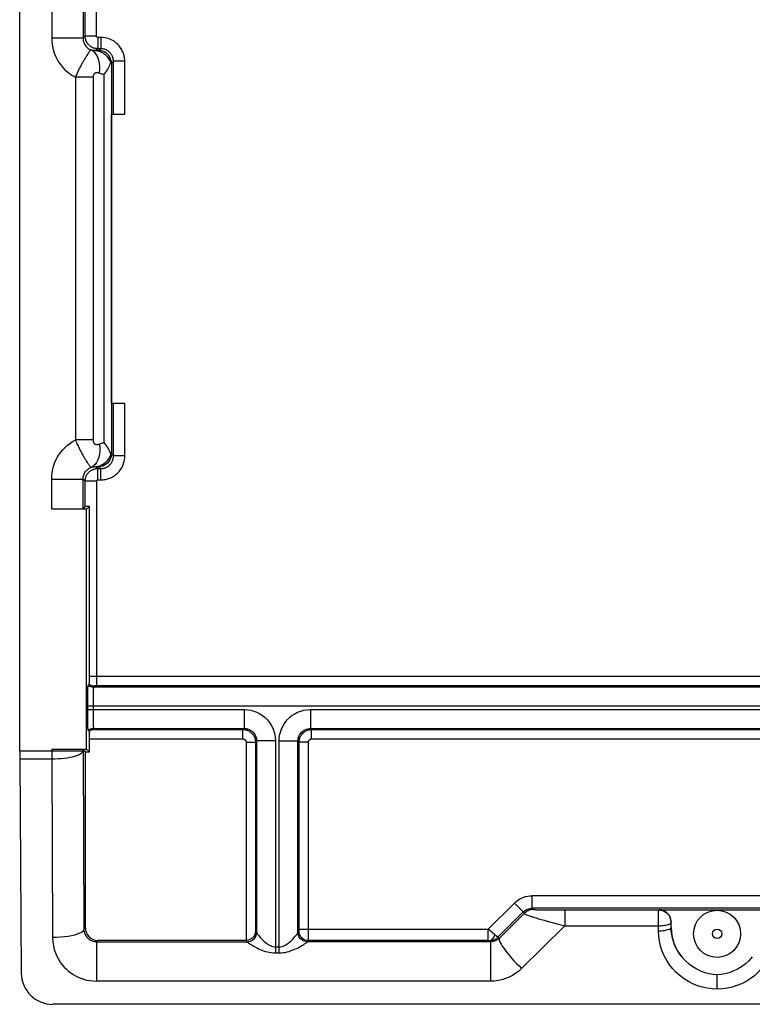
# Model space of a CAD drawing. Units: millimetres. Extents: x -11.3 to 10.9, y -26.2 to 26.5.
# Drawn here: x -11.3 to 0.3, y -26.2 to -10.6 of the extents above; entities that cross this region are included whole.
import ezdxf

# ---------------------------------------------------------------- set-up
doc = ezdxf.new("R2010")
doc.units = ezdxf.units.MM
doc.header["$LTSCALE"] = 19.36
doc.layers.add('ASSI', color=7, linetype='CONTINUOUS')

msp = doc.modelspace()

# ---------------------------------------------------------------- linework, layer by layer
at = {"layer": 'ASSI', "color": 7, "linetype": 'CONTINUOUS'}
for p, q in [((-11.323, -22.204), (-11.323, -0.551)), ((-9.861, -12.07), (-9.651, -12.07)), ((-9.861, -16.67), (-9.861, -12.07)), ((-9.861, -16.67), (-9.651, -16.67)), ((-10.281, -18.318), (-10.314, -18.351)), ((-10.258, -18.36), (-10.213, -18.315)), ((-10.213, -21.057), (-10.213, -18.315)), ((-10.258, -18.36), (-10.814, -18.36)), ((-10.258, -22.18), (-10.258, -18.36)), ((-10.216, -21.147), (-10.234, -21.165)), ((-10.214, -21.088), (-10.213, -21.057)), ((-10.239, -21.351), (-10.238, -21.289)), ((-10.238, -21.289), (-10.237, -21.254)), ((-10.239, -21.419), (-10.239, -21.351)), ((-10.239, -21.549), (-10.239, -21.419)), ((-10.239, -21.644), (-10.239, -21.549)), ((-10.238, -21.711), (-10.239, -21.644)), ((-10.238, -21.769), (-10.238, -21.711)), ((-10.237, -21.802), (-10.238, -21.769)), ((-10.236, -21.83), (-10.237, -21.802)), ((-10.234, -21.875), (-10.214, -21.895)), ((-10.213, -22.225), (-10.213, -22.017)), ((-10.814, -22.18), (-10.258, -22.18)), ((-10.278, -22.225), (-10.314, -22.189)), ((-10.278, -22.225), (-10.213, -22.225)), ((-10.278, -25.025), (-10.278, -22.225)), ((-10.258, -22.18), (-10.213, -22.225)), ((-11.323, -22.334), (-11.299, -25.746)), ((-1.153, -24.736), (0.707, -24.736)), ((-7.72, -25.225), (-10.078, -25.225)), ((10.349, -26.242), (-10.795, -26.242))]:
    msp.add_line(p, q, dxfattribs=at)
at = {"layer": 'ASSI', "color": 250, "linetype": 'CONTINUOUS'}
for p, q in [((-10.101, -10.828), (-10.101, -1.267)), ((-10.814, -6.73), (-10.814, -10.862)), ((-10.314, -6.739), (-10.314, -10.862)), ((-10.281, -10.828), (-10.281, -6.772)), ((-10.314, -10.862), (-10.814, -10.862)), ((-10.281, -10.828), (-10.314, -10.862)), ((-10.101, -10.828), (-10.281, -10.828)), ((-10.081, -10.848), (-10.081, -11.028)), ((-10.031, -10.848), (-10.081, -10.848)), ((-10.031, -10.848), (-10.031, -11.028)), ((-10.081, -11.028), (-10.111, -11.058)), ((-10.06, -11.057), (-10.111, -11.058)), ((-10.031, -11.028), (-10.081, -11.028)), ((-10.06, -11.057), (-10.031, -11.028)), ((-10.277, -11.171), (-10.29, -11.192)), ((-9.863, -11.26), (-9.831, -11.228)), ((-9.863, -11.26), (-9.863, -17.48)), ((-9.651, -11.228), (-9.831, -11.228)), ((-9.831, -12.07), (-9.831, -11.228)), ((-9.651, -12.07), (-9.651, -11.228)), ((-9.983, -11.441), (-9.983, -17.299)), ((-10.156, -11.483), (-10.437, -11.483)), ((-10.437, -11.483), (-10.437, -17.257)), ((-10.156, -11.483), (-10.156, -17.257)), ((-9.831, -17.512), (-9.831, -16.67)), ((-9.651, -17.512), (-9.651, -16.67)), ((-10.156, -17.257), (-10.437, -17.257)), ((-9.863, -17.48), (-9.831, -17.512)), ((-9.651, -17.512), (-9.831, -17.512)), ((-10.111, -17.683), (-10.081, -17.712)), ((-10.111, -17.683), (-10.06, -17.683)), ((-10.081, -17.712), (-10.031, -17.712)), ((-10.081, -17.892), (-10.081, -17.712)), ((-10.06, -17.683), (-10.031, -17.712)), ((-10.031, -17.892), (-10.031, -17.712)), ((-10.814, -17.879), (-10.314, -17.879)), ((-10.814, -18.36), (-10.814, -17.879)), ((-10.314, -17.879), (-10.281, -17.912)), ((-10.314, -18.351), (-10.314, -17.879)), ((-10.101, -17.912), (-10.281, -17.912)), ((-10.281, -18.318), (-10.281, -17.912)), ((-10.101, -17.912), (-10.101, -21.173)), ((-10.081, -17.892), (-10.031, -17.892)), ((9.767, -21.023), (-10.213, -21.023)), ((-10.154, -21.289), (-10.155, -21.311)), ((-10.155, -21.311), (-10.155, -21.344)), ((-10.153, -21.249), (-10.154, -21.268)), ((-10.154, -21.268), (-10.154, -21.289)), ((-10.131, -21.173), (-10.149, -21.191)), ((9.703, -21.191), (-10.149, -21.191)), ((-10.122, -21.173), (-10.124, -21.173)), ((-10.115, -21.173), (-10.121, -21.173)), ((-10.108, -21.173), (-10.115, -21.173)), ((9.655, -21.173), (-10.108, -21.173)), ((-10.155, -21.344), (-10.156, -21.384)), ((-10.156, -21.384), (-10.156, -21.435)), ((-10.156, -21.435), (-10.156, -21.491)), ((-10.239, -21.491), (9.793, -21.491)), ((-10.239, -21.549), (-7.752, -21.549)), ((-10.156, -21.491), (-10.156, -21.6)), ((-10.156, -21.6), (-10.156, -21.649)), ((-7.752, -21.549), (-7.752, -21.849)), ((-6.694, -21.549), (6.248, -21.549)), ((-6.694, -21.549), (-6.694, -21.849)), ((-10.156, -21.649), (-10.155, -21.69)), ((-10.155, -21.69), (-10.155, -21.722)), ((-10.155, -21.722), (-10.154, -21.755)), ((-10.154, -21.755), (-10.154, -21.775)), ((-10.154, -21.775), (-10.153, -21.795)), ((-10.149, -21.849), (-7.752, -21.849)), ((-10.149, -21.849), (-10.13, -21.867)), ((-10.13, -21.867), (-7.77, -21.867)), ((-7.77, -21.867), (-7.752, -21.849)), ((-7.77, -22.017), (-7.77, -21.867)), ((-6.694, -21.849), (6.248, -21.849)), ((-6.676, -21.867), (-6.694, -21.849)), ((-6.676, -21.867), (6.23, -21.867)), ((-6.676, -22.017), (-6.676, -21.867)), ((-10.213, -22.017), (-7.77, -22.017)), ((-7.72, -22.067), (-7.57, -22.067)), ((-7.72, -22.067), (-7.72, -25.225)), ((-7.57, -22.067), (-7.552, -22.049)), ((-7.57, -22.067), (-7.57, -25.077)), ((-7.252, -22.049), (-7.552, -22.049)), ((-7.552, -22.049), (-7.552, -25.097)), ((-7.252, -22.049), (-7.252, -25.424)), ((-7.194, -22.049), (-6.894, -22.049)), ((-7.194, -25.424), (-7.194, -22.049)), ((-6.876, -22.067), (-6.894, -22.049)), ((-6.894, -25.097), (-6.894, -22.049)), ((-6.726, -22.067), (-6.876, -22.067)), ((-6.876, -25.056), (-6.876, -22.067)), ((-6.726, -25.196), (-6.726, -22.067)), ((-6.676, -22.017), (6.23, -22.017)), ((-11.323, -22.204), (-10.314, -22.204)), ((-10.814, -22.18), (-10.814, -22.334)), ((-10.314, -22.204), (-10.314, -22.189)), ((-10.314, -22.204), (-10.301, -25.048)), ((-11.323, -22.334), (-10.814, -22.334)), ((-10.814, -22.334), (-10.801, -25.178)), ((2.721, -24.514), (-3.167, -24.514)), ((-3.167, -24.713), (-3.167, -24.514)), ((-3.867, -25.048), (-3.449, -24.631)), ((-3.449, -24.631), (-3.288, -24.792)), ((2.721, -24.713), (-3.167, -24.713)), ((-3.167, -24.713), (-3.147, -24.733)), ((-3.025, -24.737), (-2.932, -24.738)), ((-2.932, -24.738), (-2.783, -24.739)), ((-2.783, -24.739), (-1.156, -24.739)), ((-2.649, -24.739), (-2.649, -24.991)), ((-1.156, -24.991), (-1.156, -24.739)), ((-3.706, -25.17), (-3.308, -24.772)), ((-3.288, -24.792), (-3.688, -25.187)), ((-10.278, -25.025), (-10.301, -25.048)), ((-7.57, -25.077), (-7.553, -25.095)), ((-6.893, -25.095), (-6.876, -25.078)), ((-6.876, -25.048), (-3.867, -25.048)), ((-6.876, -25.063), (-6.876, -25.056)), ((-6.876, -25.073), (-6.876, -25.071)), ((-3.765, -25.131), (-3.867, -25.048)), ((-3.867, -25.228), (-3.867, -25.048)), ((-2.649, -24.991), (-3.334, -25.67)), ((-2.649, -24.991), (-1.156, -24.991)), ((-1.155, -25.072), (-1.156, -24.991)), ((-0.956, -24.935), (-0.956, -24.939)), ((-0.955, -25.02), (-0.956, -24.939)), ((-10.078, -25.225), (-10.098, -25.245)), ((-7.723, -25.225), (-7.703, -25.245)), ((-7.554, -25.123), (-7.553, -25.095)), ((-6.892, -25.123), (-6.893, -25.095)), ((-6.885, -25.148), (-6.891, -25.121)), ((-6.743, -25.245), (-6.726, -25.228)), ((-6.726, -25.218), (-6.726, -25.196)), ((-3.867, -25.228), (-6.726, -25.228)), ((-3.867, -25.228), (-3.847, -25.228)), ((-3.83, -25.245), (-3.847, -25.228)), ((-3.755, -25.14), (-3.765, -25.131)), ((-3.706, -25.17), (-3.688, -25.187)), ((-10.098, -25.245), (-7.703, -25.245)), ((-10.098, -25.245), (-10.098, -25.874)), ((-7.252, -25.328), (-7.194, -25.328)), ((-3.828, -25.245), (-6.743, -25.245)), ((-3.83, -25.245), (-3.83, -25.874)), ((-7.252, -25.424), (-7.194, -25.424)), ((-0.223, -26), (-0.223, -25.771)), ((-3.83, -25.874), (-10.098, -25.874))]:
    msp.add_line(p, q, dxfattribs=at)
for points in [[(-10.814, -10.862), (-10.812, -10.913), (-10.807, -10.963), (-10.798, -11.012), (-10.785, -11.062), (-10.769, -11.11), (-10.749, -11.157), (-10.726, -11.202), (-10.7, -11.246), (-10.67, -11.287), (-10.638, -11.326), (-10.602, -11.364), (-10.564, -11.398), (-10.524, -11.429), (-10.482, -11.457), (-10.437, -11.483)], [(-10.314, -10.862), (-10.313, -10.881), (-10.311, -10.9), (-10.306, -10.92), (-10.299, -10.938), (-10.291, -10.956), (-10.28, -10.973), (-10.269, -10.989), (-10.255, -11.004), (-10.24, -11.017), (-10.224, -11.029), (-10.207, -11.039), (-10.189, -11.047)], [(-10.081, -11.028), (-10.094, -11.027), (-10.107, -11.026), (-10.12, -11.024), (-10.133, -11.021), (-10.146, -11.017), (-10.159, -11.012), (-10.172, -11.006), (-10.184, -10.999), (-10.196, -10.991), (-10.208, -10.982), (-10.219, -10.972), (-10.229, -10.962), (-10.239, -10.951), (-10.247, -10.938), (-10.255, -10.925), (-10.262, -10.912), (-10.268, -10.897), (-10.273, -10.881), (-10.277, -10.864), (-10.28, -10.846), (-10.281, -10.828)], [(-10.081, -10.848), (-10.082, -10.848), (-10.083, -10.848), (-10.085, -10.847), (-10.086, -10.847), (-10.087, -10.847), (-10.089, -10.846), (-10.09, -10.846), (-10.091, -10.845), (-10.092, -10.844), (-10.093, -10.843), (-10.095, -10.842), (-10.096, -10.841), (-10.097, -10.84), (-10.097, -10.839), (-10.098, -10.838), (-10.099, -10.836), (-10.1, -10.835), (-10.1, -10.833), (-10.1, -10.831), (-10.101, -10.83), (-10.101, -10.828)], [(-9.651, -11.228), (-9.651, -11.215), (-9.652, -11.202), (-9.653, -11.189), (-9.654, -11.175), (-9.656, -11.162), (-9.659, -11.148), (-9.662, -11.134), (-9.666, -11.12), (-9.671, -11.105), (-9.676, -11.09), (-9.683, -11.075), (-9.69, -11.06), (-9.698, -11.044), (-9.707, -11.029), (-9.717, -11.013), (-9.728, -10.998), (-9.741, -10.982), (-9.754, -10.967), (-9.769, -10.952), (-9.785, -10.937), (-9.803, -10.923), (-9.822, -10.91), (-9.843, -10.897), (-9.865, -10.886), (-9.889, -10.875), (-9.914, -10.866), (-9.941, -10.858), (-9.969, -10.853), (-9.999, -10.85), (-10.031, -10.848)], [(-10.189, -11.047), (-10.191, -11.048), (-10.193, -11.049), (-10.196, -11.052), (-10.199, -11.055), (-10.203, -11.059), (-10.207, -11.064), (-10.211, -11.07), (-10.216, -11.076), (-10.22, -11.083), (-10.225, -11.09), (-10.23, -11.098), (-10.236, -11.106), (-10.241, -11.114), (-10.247, -11.123), (-10.259, -11.141)], [(-10.111, -11.058), (-10.123, -11.058), (-10.135, -11.057), (-10.148, -11.056), (-10.161, -11.054), (-10.175, -11.051), (-10.189, -11.047)], [(-10.057, -11.419), (-10.049, -11.363), (-10.047, -11.309), (-10.052, -11.257), (-10.062, -11.209), (-10.077, -11.165), (-10.098, -11.126), (-10.124, -11.093), (-10.155, -11.066), (-10.189, -11.047)], [(-10.111, -11.058), (-10.079, -11.061), (-10.049, -11.069), (-10.019, -11.081), (-9.99, -11.099), (-9.963, -11.121), (-9.937, -11.147), (-9.914, -11.176), (-9.893, -11.21), (-9.874, -11.246)], [(-9.831, -11.228), (-9.831, -11.221), (-9.831, -11.214), (-9.832, -11.207), (-9.833, -11.2), (-9.834, -11.193), (-9.835, -11.186), (-9.837, -11.178), (-9.839, -11.171), (-9.841, -11.163), (-9.844, -11.155), (-9.848, -11.147), (-9.851, -11.139), (-9.856, -11.131), (-9.86, -11.123), (-9.866, -11.115), (-9.871, -11.107), (-9.878, -11.099), (-9.885, -11.091), (-9.893, -11.083), (-9.902, -11.075), (-9.911, -11.068), (-9.921, -11.06), (-9.932, -11.054), (-9.944, -11.048), (-9.956, -11.042), (-9.969, -11.037), (-9.984, -11.033), (-9.999, -11.03), (-10.014, -11.028), (-10.031, -11.028)], [(-10.29, -11.192), (-10.297, -11.203), (-10.303, -11.215), (-10.31, -11.226), (-10.317, -11.238), (-10.324, -11.25), (-10.331, -11.263), (-10.338, -11.275), (-10.345, -11.288), (-10.352, -11.301), (-10.359, -11.314), (-10.366, -11.328), (-10.373, -11.341), (-10.38, -11.355), (-10.387, -11.37), (-10.394, -11.384), (-10.401, -11.399), (-10.408, -11.415), (-10.415, -11.431), (-10.422, -11.448), (-10.429, -11.465), (-10.436, -11.483)], [(-10.259, -11.141), (-10.265, -11.151), (-10.277, -11.171)], [(-10.057, -11.419), (-10.062, -11.417), (-10.067, -11.415), (-10.072, -11.414), (-10.076, -11.413), (-10.081, -11.412), (-10.085, -11.411), (-10.089, -11.411), (-10.093, -11.411), (-10.097, -11.411), (-10.101, -11.411), (-10.104, -11.411), (-10.107, -11.412), (-10.111, -11.412), (-10.114, -11.413), (-10.117, -11.414), (-10.119, -11.415), (-10.122, -11.416), (-10.125, -11.418), (-10.127, -11.419), (-10.129, -11.421), (-10.132, -11.422), (-10.134, -11.424), (-10.136, -11.426), (-10.138, -11.428), (-10.14, -11.43), (-10.142, -11.432), (-10.143, -11.434), (-10.145, -11.437), (-10.146, -11.439), (-10.148, -11.442), (-10.149, -11.445), (-10.15, -11.448), (-10.151, -11.45), (-10.152, -11.453), (-10.153, -11.457), (-10.154, -11.46), (-10.155, -11.463), (-10.155, -11.467), (-10.156, -11.471), (-10.156, -11.474), (-10.156, -11.479), (-10.156, -11.483)], [(-9.983, -11.441), (-9.995, -11.438), (-10.007, -11.435), (-10.019, -11.431), (-10.032, -11.427), (-10.044, -11.423), (-10.057, -11.419)], [(-10.814, -17.879), (-10.812, -17.826), (-10.806, -17.774), (-10.797, -17.724), (-10.784, -17.674), (-10.767, -17.626), (-10.747, -17.58), (-10.724, -17.535), (-10.698, -17.492), (-10.668, -17.451), (-10.636, -17.412), (-10.601, -17.375), (-10.563, -17.341), (-10.523, -17.311), (-10.481, -17.283), (-10.437, -17.257)], [(-10.437, -17.257), (-10.428, -17.278), (-10.42, -17.298), (-10.412, -17.317), (-10.404, -17.335), (-10.395, -17.353), (-10.387, -17.37), (-10.379, -17.386), (-10.372, -17.401), (-10.364, -17.416), (-10.356, -17.431), (-10.349, -17.445), (-10.341, -17.459), (-10.334, -17.472), (-10.327, -17.485), (-10.32, -17.498), (-10.313, -17.51), (-10.306, -17.522), (-10.299, -17.533), (-10.292, -17.545), (-10.285, -17.556), (-10.278, -17.567), (-10.265, -17.588)], [(-10.057, -17.322), (-10.049, -17.377), (-10.047, -17.431), (-10.052, -17.483), (-10.062, -17.531), (-10.077, -17.575), (-10.098, -17.615), (-10.124, -17.648), (-10.155, -17.674), (-10.189, -17.693)], [(-10.156, -17.257), (-10.156, -17.262), (-10.156, -17.267), (-10.155, -17.271), (-10.155, -17.276), (-10.154, -17.28), (-10.153, -17.283), (-10.152, -17.287), (-10.151, -17.29), (-10.15, -17.293), (-10.149, -17.296), (-10.147, -17.299), (-10.146, -17.302), (-10.144, -17.305), (-10.142, -17.307), (-10.141, -17.309), (-10.139, -17.312), (-10.137, -17.314), (-10.135, -17.316), (-10.132, -17.317), (-10.13, -17.319), (-10.128, -17.321), (-10.125, -17.322), (-10.122, -17.324), (-10.12, -17.325), (-10.117, -17.326), (-10.114, -17.327), (-10.11, -17.328), (-10.107, -17.328), (-10.103, -17.329), (-10.099, -17.329), (-10.095, -17.329), (-10.091, -17.329), (-10.087, -17.329), (-10.082, -17.328), (-10.078, -17.327), (-10.073, -17.326), (-10.068, -17.325), (-10.062, -17.323), (-10.057, -17.322)], [(-10.057, -17.322), (-10.044, -17.317), (-10.032, -17.313), (-10.019, -17.309), (-10.007, -17.305), (-9.995, -17.302), (-9.983, -17.299)], [(-9.874, -17.494), (-9.893, -17.53), (-9.914, -17.564), (-9.937, -17.594), (-9.963, -17.62), (-9.99, -17.641), (-10.019, -17.659), (-10.049, -17.672), (-10.079, -17.679), (-10.111, -17.683)], [(-10.031, -17.712), (-10.024, -17.712), (-10.017, -17.712), (-10.01, -17.711), (-10.003, -17.71), (-9.996, -17.709), (-9.989, -17.708), (-9.981, -17.706), (-9.974, -17.704), (-9.966, -17.702), (-9.958, -17.699), (-9.95, -17.696), (-9.942, -17.692), (-9.934, -17.688), (-9.926, -17.683), (-9.918, -17.677), (-9.91, -17.672), (-9.901, -17.665), (-9.893, -17.658), (-9.886, -17.65), (-9.878, -17.641), (-9.87, -17.632), (-9.863, -17.622), (-9.857, -17.611), (-9.851, -17.6), (-9.845, -17.587), (-9.84, -17.574), (-9.836, -17.56), (-9.833, -17.545), (-9.831, -17.529), (-9.831, -17.512)], [(-10.031, -17.892), (-10.018, -17.892), (-10.005, -17.891), (-9.992, -17.89), (-9.978, -17.889), (-9.965, -17.887), (-9.951, -17.884), (-9.937, -17.881), (-9.923, -17.877), (-9.908, -17.872), (-9.893, -17.867), (-9.878, -17.86), (-9.863, -17.853), (-9.847, -17.845), (-9.832, -17.836), (-9.816, -17.826), (-9.801, -17.815), (-9.785, -17.802), (-9.77, -17.789), (-9.755, -17.774), (-9.74, -17.758), (-9.726, -17.74), (-9.713, -17.721), (-9.7, -17.7), (-9.689, -17.678), (-9.678, -17.654), (-9.669, -17.629), (-9.661, -17.602), (-9.656, -17.574), (-9.652, -17.544), (-9.651, -17.512)], [(-10.314, -17.879), (-10.314, -17.862), (-10.312, -17.846), (-10.309, -17.831), (-10.304, -17.815), (-10.299, -17.801), (-10.292, -17.786), (-10.284, -17.773), (-10.275, -17.76), (-10.265, -17.747), (-10.255, -17.736), (-10.243, -17.725), (-10.23, -17.715), (-10.217, -17.707), (-10.203, -17.699), (-10.189, -17.693)], [(-10.281, -17.912), (-10.28, -17.9), (-10.279, -17.887), (-10.277, -17.874), (-10.274, -17.861), (-10.27, -17.847), (-10.265, -17.834), (-10.259, -17.822), (-10.252, -17.809), (-10.245, -17.798), (-10.237, -17.787), (-10.228, -17.778), (-10.22, -17.769), (-10.211, -17.761), (-10.203, -17.754), (-10.194, -17.748), (-10.186, -17.742), (-10.178, -17.737), (-10.169, -17.733), (-10.161, -17.729), (-10.152, -17.726), (-10.143, -17.722), (-10.134, -17.72), (-10.124, -17.717), (-10.114, -17.715), (-10.104, -17.714), (-10.092, -17.713), (-10.081, -17.712)], [(-10.265, -17.588), (-10.259, -17.598), (-10.247, -17.618)], [(-10.247, -17.618), (-10.241, -17.627), (-10.235, -17.636), (-10.229, -17.644), (-10.224, -17.652), (-10.218, -17.66), (-10.213, -17.667), (-10.209, -17.673), (-10.204, -17.679), (-10.2, -17.684), (-10.197, -17.688), (-10.194, -17.691), (-10.191, -17.692), (-10.189, -17.693)], [(-10.189, -17.693), (-10.175, -17.689), (-10.162, -17.686), (-10.148, -17.684), (-10.135, -17.683), (-10.123, -17.682), (-10.111, -17.683)], [(-10.101, -17.912), (-10.101, -17.911), (-10.101, -17.91), (-10.1, -17.908), (-10.1, -17.907), (-10.1, -17.906), (-10.099, -17.905), (-10.099, -17.903), (-10.098, -17.902), (-10.097, -17.901), (-10.096, -17.9), (-10.096, -17.899), (-10.095, -17.898), (-10.094, -17.897), (-10.093, -17.897), (-10.092, -17.896), (-10.091, -17.895), (-10.09, -17.895), (-10.09, -17.894), (-10.089, -17.894), (-10.088, -17.894), (-10.087, -17.893), (-10.086, -17.893), (-10.085, -17.893), (-10.084, -17.893), (-10.083, -17.892), (-10.082, -17.892), (-10.081, -17.892)], [(-10.216, -21.147), (-10.203, -21.155), (-10.189, -21.161), (-10.175, -21.166), (-10.161, -21.17), (-10.146, -21.172), (-10.131, -21.173)], [(-10.234, -21.165), (-10.221, -21.173), (-10.207, -21.179), (-10.193, -21.184), (-10.179, -21.188), (-10.164, -21.19), (-10.149, -21.191)], [(-10.149, -21.191), (-10.149, -21.191), (-10.149, -21.192), (-10.149, -21.193), (-10.15, -21.195), (-10.15, -21.196), (-10.15, -21.199), (-10.151, -21.201), (-10.151, -21.204), (-10.151, -21.208), (-10.151, -21.212), (-10.152, -21.216), (-10.152, -21.221), (-10.152, -21.227), (-10.153, -21.234), (-10.153, -21.249)], [(-10.125, -21.173), (-10.126, -21.173), (-10.128, -21.173), (-10.129, -21.173), (-10.129, -21.173), (-10.13, -21.173), (-10.13, -21.173), (-10.131, -21.173)], [(-7.752, -21.549), (-7.698, -21.552), (-7.646, -21.56), (-7.596, -21.574), (-7.548, -21.593), (-7.501, -21.617), (-7.457, -21.645), (-7.418, -21.677), (-7.381, -21.713), (-7.349, -21.753), (-7.321, -21.797), (-7.296, -21.844), (-7.277, -21.892), (-7.264, -21.943), (-7.255, -21.995), (-7.252, -22.049)], [(-7.194, -22.049), (-7.191, -21.995), (-7.183, -21.943), (-7.169, -21.893), (-7.15, -21.845), (-7.126, -21.798), (-7.098, -21.754), (-7.066, -21.715), (-7.03, -21.678), (-6.99, -21.646), (-6.946, -21.618), (-6.899, -21.593), (-6.851, -21.574), (-6.8, -21.561), (-6.748, -21.552), (-6.694, -21.549)], [(-10.234, -21.875), (-10.221, -21.868), (-10.207, -21.861), (-10.193, -21.856), (-10.179, -21.852), (-10.164, -21.85), (-10.149, -21.849)], [(-10.153, -21.795), (-10.153, -21.805), (-10.152, -21.813), (-10.152, -21.821), (-10.151, -21.829), (-10.151, -21.835), (-10.15, -21.841), (-10.15, -21.845), (-10.149, -21.848), (-10.149, -21.849)], [(-7.77, -21.867), (-7.757, -21.868), (-7.743, -21.869), (-7.73, -21.872), (-7.716, -21.875), (-7.703, -21.879), (-7.69, -21.884), (-7.677, -21.89), (-7.665, -21.898), (-7.653, -21.906), (-7.641, -21.915), (-7.631, -21.925), (-7.62, -21.935), (-7.611, -21.947), (-7.603, -21.959), (-7.595, -21.972), (-7.588, -21.985), (-7.582, -22), (-7.577, -22.015), (-7.574, -22.032), (-7.571, -22.049), (-7.57, -22.067)], [(-7.752, -21.849), (-7.731, -21.85), (-7.71, -21.853), (-7.69, -21.859), (-7.67, -21.866), (-7.651, -21.876), (-7.634, -21.887), (-7.618, -21.9), (-7.604, -21.915), (-7.591, -21.931), (-7.579, -21.948), (-7.57, -21.967), (-7.562, -21.986), (-7.556, -22.007), (-7.553, -22.028), (-7.552, -22.049)], [(-6.894, -22.049), (-6.893, -22.028), (-6.89, -22.007), (-6.884, -21.987), (-6.877, -21.967), (-6.867, -21.949), (-6.856, -21.931), (-6.843, -21.915), (-6.828, -21.901), (-6.812, -21.888), (-6.795, -21.876), (-6.776, -21.867), (-6.757, -21.859), (-6.736, -21.854), (-6.715, -21.85), (-6.694, -21.849)], [(-6.876, -22.067), (-6.875, -22.054), (-6.874, -22.04), (-6.871, -22.027), (-6.868, -22.013), (-6.864, -22), (-6.859, -21.987), (-6.853, -21.975), (-6.845, -21.962), (-6.837, -21.95), (-6.828, -21.938), (-6.818, -21.928), (-6.808, -21.917), (-6.796, -21.908), (-6.784, -21.9), (-6.771, -21.892), (-6.758, -21.885), (-6.743, -21.879), (-6.728, -21.874), (-6.711, -21.871), (-6.694, -21.868), (-6.676, -21.867)], [(-7.77, -22.017), (-7.767, -22.018), (-7.764, -22.018), (-7.76, -22.019), (-7.757, -22.019), (-7.754, -22.02), (-7.75, -22.022), (-7.747, -22.023), (-7.744, -22.025), (-7.741, -22.027), (-7.738, -22.029), (-7.735, -22.032), (-7.733, -22.034), (-7.731, -22.037), (-7.728, -22.04), (-7.727, -22.043), (-7.725, -22.047), (-7.723, -22.051), (-7.722, -22.054), (-7.721, -22.059), (-7.721, -22.063), (-7.72, -22.067)], [(-6.726, -22.067), (-6.725, -22.064), (-6.725, -22.061), (-6.725, -22.057), (-6.724, -22.054), (-6.723, -22.051), (-6.721, -22.047), (-6.72, -22.044), (-6.718, -22.041), (-6.716, -22.038), (-6.714, -22.035), (-6.711, -22.032), (-6.709, -22.03), (-6.706, -22.028), (-6.703, -22.025), (-6.7, -22.024), (-6.696, -22.022), (-6.693, -22.02), (-6.689, -22.019), (-6.685, -22.018), (-6.68, -22.018), (-6.676, -22.017)], [(-10.814, -22.334), (-10.763, -22.333), (-10.711, -22.33), (-10.661, -22.327), (-10.613, -22.322), (-10.567, -22.316), (-10.523, -22.308), (-10.483, -22.3), (-10.446, -22.29), (-10.413, -22.28), (-10.384, -22.268), (-10.36, -22.256), (-10.341, -22.244), (-10.327, -22.231), (-10.318, -22.218), (-10.314, -22.204)], [(-3.449, -24.631), (-3.423, -24.607), (-3.396, -24.586), (-3.367, -24.567), (-3.336, -24.551), (-3.303, -24.538), (-3.27, -24.527), (-3.236, -24.52), (-3.202, -24.515), (-3.167, -24.514)], [(-3.308, -24.772), (-3.295, -24.76), (-3.281, -24.75), (-3.267, -24.74), (-3.251, -24.732), (-3.235, -24.725), (-3.218, -24.72), (-3.201, -24.716), (-3.184, -24.714), (-3.167, -24.713)], [(-3.147, -24.733), (-3.164, -24.734), (-3.182, -24.736), (-3.199, -24.74), (-3.215, -24.745), (-3.231, -24.752), (-3.247, -24.76), (-3.262, -24.769), (-3.275, -24.78), (-3.288, -24.792)], [(-3.147, -24.733), (-3.145, -24.734), (-3.139, -24.734), (-3.129, -24.735), (-3.115, -24.735), (-3.097, -24.736), (-3.076, -24.736), (-3.025, -24.737)], [(-1.156, -24.739), (-1.131, -24.741), (-1.123, -24.742)], [(-3.288, -24.792), (-3.288, -24.796), (-3.282, -24.801), (-3.271, -24.807), (-3.255, -24.815), (-3.233, -24.823), (-3.207, -24.833), (-3.177, -24.844), (-3.143, -24.856), (-3.105, -24.868), (-3.065, -24.88), (-2.978, -24.905)], [(-2.978, -24.905), (-2.93, -24.919), (-2.771, -24.961)], [(-10.301, -25.048), (-10.306, -25.065), (-10.32, -25.081), (-10.342, -25.097), (-10.371, -25.112), (-10.407, -25.126), (-10.45, -25.139), (-10.499, -25.15), (-10.553, -25.16), (-10.612, -25.167), (-10.673, -25.173), (-10.736, -25.176), (-10.801, -25.178)], [(-10.301, -25.048), (-10.3, -25.067), (-10.297, -25.085), (-10.293, -25.102), (-10.287, -25.118), (-10.28, -25.133), (-10.273, -25.147), (-10.264, -25.159), (-10.256, -25.171), (-10.246, -25.182), (-10.236, -25.191), (-10.226, -25.2), (-10.216, -25.208), (-10.205, -25.215), (-10.194, -25.221), (-10.182, -25.227), (-10.17, -25.232), (-10.157, -25.236), (-10.144, -25.24), (-10.129, -25.243), (-10.114, -25.244), (-10.098, -25.245)], [(-6.876, -25.07), (-6.876, -25.068), (-6.876, -25.063)], [(-6.876, -25.078), (-6.876, -25.078), (-6.876, -25.078), (-6.876, -25.077), (-6.876, -25.077), (-6.876, -25.076), (-6.876, -25.076), (-6.876, -25.075), (-6.876, -25.074)], [(-6.726, -25.228), (-6.752, -25.225), (-6.777, -25.219), (-6.801, -25.208), (-6.822, -25.193), (-6.841, -25.174), (-6.856, -25.153), (-6.867, -25.129), (-6.874, -25.104), (-6.876, -25.078)], [(-2.771, -24.961), (-2.711, -24.977), (-2.649, -24.991)], [(-1.156, -24.991), (-1.131, -24.991), (-1.107, -24.989), (-1.083, -24.987), (-1.06, -24.984), (-1.038, -24.981), (-1.018, -24.976), (-1, -24.971), (-0.985, -24.965), (-0.972, -24.959), (-0.963, -24.953), (-0.958, -24.946), (-0.956, -24.939)], [(-1.155, -25.072), (-1.121, -25.071), (-1.088, -25.068), (-1.056, -25.065), (-1.028, -25.059), (-1.003, -25.053), (-0.983, -25.046), (-0.968, -25.038), (-0.959, -25.029), (-0.955, -25.02)], [(-0.223, -26), (-0.303, -25.996), (-0.381, -25.986), (-0.458, -25.97), (-0.534, -25.946), (-0.608, -25.916), (-0.68, -25.88), (-0.748, -25.838), (-0.813, -25.79), (-0.873, -25.736), (-0.929, -25.677), (-0.98, -25.612), (-1.024, -25.544), (-1.063, -25.471), (-1.096, -25.395), (-1.122, -25.316), (-1.14, -25.237), (-1.151, -25.155), (-1.155, -25.072)], [(-0.783, -25.487), (-0.818, -25.443), (-0.849, -25.396), (-0.876, -25.347), (-0.9, -25.296), (-0.919, -25.243), (-0.935, -25.188), (-0.946, -25.133), (-0.953, -25.077), (-0.955, -25.02)], [(0.709, -25.072), (0.705, -25.155), (0.694, -25.236), (0.676, -25.316), (0.65, -25.394), (0.618, -25.47), (0.58, -25.542), (0.535, -25.61), (0.485, -25.674), (0.429, -25.733), (0.37, -25.787), (0.305, -25.836), (0.237, -25.878), (0.166, -25.915), (0.091, -25.945), (0.015, -25.969), (-0.063, -25.986), (-0.142, -25.996), (-0.223, -26)], [(-10.801, -25.178), (-10.796, -25.245), (-10.787, -25.309), (-10.773, -25.368), (-10.755, -25.425), (-10.731, -25.477), (-10.705, -25.526), (-10.677, -25.571), (-10.646, -25.612), (-10.614, -25.65), (-10.58, -25.684), (-10.545, -25.714), (-10.509, -25.742), (-10.472, -25.767), (-10.433, -25.79), (-10.393, -25.809), (-10.35, -25.828), (-10.306, -25.843), (-10.258, -25.856), (-10.208, -25.865), (-10.154, -25.871), (-10.098, -25.874)], [(-7.703, -25.245), (-7.677, -25.243), (-7.651, -25.236), (-7.628, -25.225), (-7.606, -25.21), (-7.588, -25.191), (-7.573, -25.17), (-7.562, -25.146)], [(-7.702, -25.247), (-7.676, -25.244), (-7.651, -25.238), (-7.627, -25.227), (-7.606, -25.212), (-7.587, -25.193), (-7.572, -25.172), (-7.561, -25.148), (-7.555, -25.121)], [(-7.553, -25.095), (-7.553, -25.095), (-7.553, -25.095), (-7.552, -25.095), (-7.552, -25.096), (-7.552, -25.096), (-7.552, -25.096), (-7.552, -25.097), (-7.552, -25.097), (-7.552, -25.097)], [(-7.552, -25.097), (-7.551, -25.101), (-7.548, -25.106), (-7.544, -25.114), (-7.537, -25.123), (-7.529, -25.134), (-7.519, -25.146), (-7.507, -25.161), (-7.494, -25.177), (-7.479, -25.193), (-7.464, -25.209), (-7.447, -25.225), (-7.431, -25.241), (-7.413, -25.256), (-7.396, -25.27), (-7.377, -25.283), (-7.358, -25.295), (-7.338, -25.306), (-7.317, -25.315), (-7.296, -25.322), (-7.274, -25.326), (-7.252, -25.328)], [(-7.194, -25.328), (-7.173, -25.327), (-7.152, -25.323), (-7.131, -25.316), (-7.109, -25.307), (-7.087, -25.295), (-7.066, -25.281), (-7.046, -25.267), (-7.027, -25.251), (-7.009, -25.235), (-6.993, -25.22), (-6.978, -25.205), (-6.965, -25.19), (-6.953, -25.177), (-6.942, -25.165), (-6.933, -25.154), (-6.924, -25.143), (-6.917, -25.134), (-6.911, -25.126), (-6.906, -25.119), (-6.902, -25.112), (-6.898, -25.107), (-6.896, -25.103), (-6.895, -25.1), (-6.894, -25.097)], [(-6.894, -25.097), (-6.894, -25.097), (-6.894, -25.097), (-6.894, -25.096), (-6.894, -25.096), (-6.894, -25.096), (-6.894, -25.095), (-6.893, -25.095), (-6.893, -25.095), (-6.893, -25.095)], [(-6.744, -25.247), (-6.77, -25.244), (-6.795, -25.238), (-6.819, -25.227), (-6.84, -25.212), (-6.859, -25.193), (-6.874, -25.172), (-6.885, -25.148)], [(-6.743, -25.245), (-6.769, -25.243), (-6.795, -25.236), (-6.818, -25.225), (-6.84, -25.21), (-6.858, -25.191), (-6.873, -25.17)], [(-6.726, -25.228), (-6.726, -25.227), (-6.726, -25.226), (-6.726, -25.224), (-6.726, -25.218)], [(-3.847, -25.228), (-3.835, -25.226), (-3.824, -25.222), (-3.813, -25.216), (-3.802, -25.208), (-3.791, -25.197), (-3.782, -25.184), (-3.773, -25.17), (-3.766, -25.153), (-3.759, -25.136)], [(-3.847, -25.228), (-3.838, -25.228), (-3.829, -25.227), (-3.82, -25.226), (-3.811, -25.225), (-3.802, -25.223), (-3.792, -25.22), (-3.783, -25.217), (-3.773, -25.214), (-3.763, -25.21), (-3.753, -25.205), (-3.744, -25.199), (-3.734, -25.193), (-3.724, -25.186), (-3.715, -25.178), (-3.705, -25.169)], [(-3.688, -25.187), (-3.7, -25.198), (-3.712, -25.208), (-3.726, -25.216), (-3.74, -25.224), (-3.754, -25.23), (-3.769, -25.236), (-3.785, -25.24), (-3.8, -25.243), (-3.815, -25.244)], [(-3.705, -25.169), (-3.707, -25.17), (-3.709, -25.17), (-3.711, -25.169), (-3.714, -25.168), (-3.717, -25.166), (-3.72, -25.164), (-3.724, -25.162), (-3.728, -25.16), (-3.732, -25.157), (-3.736, -25.154), (-3.741, -25.151), (-3.745, -25.147), (-3.75, -25.143), (-3.755, -25.14)], [(-3.688, -25.187), (-3.692, -25.198), (-3.691, -25.214), (-3.686, -25.233), (-3.676, -25.257), (-3.662, -25.285), (-3.643, -25.316), (-3.62, -25.35), (-3.593, -25.387), (-3.563, -25.425), (-3.529, -25.465), (-3.494, -25.507), (-3.456, -25.548), (-3.416, -25.59), (-3.375, -25.631), (-3.334, -25.67)], [(-7.703, -25.245), (-7.703, -25.245), (-7.703, -25.245), (-7.702, -25.245), (-7.702, -25.245), (-7.702, -25.246), (-7.702, -25.246), (-7.702, -25.246), (-7.702, -25.246), (-7.702, -25.247)], [(-7.702, -25.247), (-7.7, -25.25), (-7.696, -25.254), (-7.689, -25.259), (-7.68, -25.266), (-7.668, -25.275), (-7.653, -25.284), (-7.635, -25.295), (-7.614, -25.308), (-7.593, -25.32), (-7.57, -25.332), (-7.545, -25.345), (-7.52, -25.357), (-7.494, -25.369), (-7.468, -25.38), (-7.44, -25.39), (-7.411, -25.399), (-7.381, -25.408), (-7.35, -25.414), (-7.318, -25.419), (-7.286, -25.423), (-7.252, -25.424)], [(-7.194, -25.424), (-7.163, -25.423), (-7.131, -25.42), (-7.099, -25.415), (-7.066, -25.408), (-7.034, -25.399), (-7.002, -25.388), (-6.972, -25.377), (-6.943, -25.365), (-6.917, -25.353), (-6.893, -25.341), (-6.871, -25.329), (-6.85, -25.318), (-6.832, -25.308), (-6.817, -25.299), (-6.802, -25.29), (-6.79, -25.282), (-6.779, -25.275), (-6.769, -25.269), (-6.762, -25.263), (-6.755, -25.258), (-6.751, -25.254), (-6.747, -25.251), (-6.745, -25.249), (-6.744, -25.247)], [(-6.744, -25.247), (-6.744, -25.246), (-6.744, -25.246), (-6.744, -25.246), (-6.744, -25.246), (-6.744, -25.245), (-6.744, -25.245), (-6.743, -25.245), (-6.743, -25.245), (-6.743, -25.245)], [(-3.815, -25.244), (-3.818, -25.245), (-3.82, -25.245), (-3.823, -25.245), (-3.825, -25.245), (-3.828, -25.245)], [(-3.334, -25.67), (-3.381, -25.712), (-3.429, -25.749), (-3.481, -25.782), (-3.535, -25.81), (-3.593, -25.833), (-3.651, -25.851), (-3.709, -25.864), (-3.769, -25.872), (-3.83, -25.874)]]:
    msp.add_lwpolyline(points, dxfattribs=at)
at = {"layer": 'ASSI', "color": 7, "linetype": 'CONTINUOUS'}
for points in [[(-9.868, -11.221), (-9.876, -11.192), (-9.888, -11.164), (-9.904, -11.138), (-9.924, -11.115), (-9.946, -11.095), (-9.972, -11.079), (-10, -11.067), (-10.029, -11.06), (-10.06, -11.057)], [(-9.983, -11.441), (-9.966, -11.42), (-9.95, -11.399), (-9.935, -11.378), (-9.922, -11.356), (-9.91, -11.334), (-9.899, -11.312), (-9.889, -11.29), (-9.881, -11.268), (-9.874, -11.246)], [(-9.874, -11.246), (-9.873, -11.242), (-9.872, -11.238), (-9.871, -11.233), (-9.87, -11.229), (-9.869, -11.225), (-9.868, -11.221)], [(-9.868, -11.221), (-9.867, -11.227), (-9.866, -11.234), (-9.865, -11.24), (-9.864, -11.247), (-9.863, -11.253), (-9.863, -11.26)], [(-9.983, -17.299), (-9.955, -17.334), (-9.932, -17.368), (-9.912, -17.401), (-9.896, -17.433), (-9.884, -17.464), (-9.874, -17.494)], [(-9.868, -17.519), (-9.876, -17.548), (-9.888, -17.576), (-9.904, -17.602), (-9.924, -17.625), (-9.946, -17.645), (-9.972, -17.661), (-10, -17.673), (-10.029, -17.68), (-10.06, -17.683)], [(-9.868, -17.519), (-9.869, -17.515), (-9.87, -17.511), (-9.871, -17.507), (-9.872, -17.503), (-9.873, -17.498), (-9.874, -17.494)], [(-9.863, -17.48), (-9.863, -17.487), (-9.864, -17.493), (-9.865, -17.5), (-9.866, -17.507), (-9.867, -17.513), (-9.868, -17.519)], [(-10.216, -21.147), (-10.215, -21.146), (-10.215, -21.143), (-10.215, -21.139), (-10.215, -21.132), (-10.214, -21.124), (-10.214, -21.114), (-10.214, -21.088)], [(-10.237, -21.254), (-10.237, -21.223), (-10.236, -21.21), (-10.236, -21.199), (-10.236, -21.189), (-10.235, -21.18), (-10.235, -21.174), (-10.234, -21.169), (-10.234, -21.166), (-10.234, -21.165)], [(-10.234, -21.875), (-10.234, -21.874), (-10.234, -21.871), (-10.235, -21.866), (-10.235, -21.86), (-10.236, -21.851), (-10.236, -21.841), (-10.236, -21.83)], [(-10.13, -21.867), (-10.137, -21.868), (-10.145, -21.868), (-10.152, -21.87), (-10.159, -21.871), (-10.166, -21.873), (-10.173, -21.875), (-10.18, -21.877), (-10.187, -21.88), (-10.194, -21.883), (-10.2, -21.887), (-10.207, -21.891), (-10.214, -21.895)], [(-1.123, -24.742), (-1.106, -24.746), (-1.081, -24.754), (-1.058, -24.765), (-1.036, -24.779), (-1.016, -24.797), (-0.998, -24.816), (-0.983, -24.838), (-0.971, -24.862), (-0.963, -24.887), (-0.958, -24.913), (-0.956, -24.935)], [(-7.57, -25.077), (-7.571, -25.085), (-7.572, -25.093), (-7.573, -25.101), (-7.574, -25.108), (-7.576, -25.116), (-7.579, -25.124), (-7.582, -25.131), (-7.585, -25.139), (-7.589, -25.146), (-7.593, -25.153), (-7.598, -25.16), (-7.603, -25.167), (-7.609, -25.174), (-7.615, -25.181), (-7.622, -25.187), (-7.63, -25.193), (-7.638, -25.199), (-7.648, -25.205), (-7.658, -25.21), (-7.668, -25.215), (-7.68, -25.219), (-7.694, -25.222), (-7.708, -25.224), (-7.723, -25.225)], [(-0.223, -25.771), (-0.287, -25.768), (-0.351, -25.759), (-0.416, -25.741), (-0.481, -25.717), (-0.547, -25.685), (-0.61, -25.647), (-0.67, -25.601), (-0.728, -25.548), (-0.783, -25.487)], [(0.337, -25.487), (0.282, -25.548), (0.224, -25.601), (0.164, -25.647), (0.101, -25.685), (0.035, -25.717), (-0.03, -25.741), (-0.095, -25.759), (-0.159, -25.768), (-0.223, -25.771)]]:
    msp.add_lwpolyline(points, dxfattribs=at)
msp.add_circle((-0.223, -25.12), 0.375, dxfattribs=at)
at = {"layer": 'ASSI', "color": 250, "linetype": 'CONTINUOUS'}
msp.add_circle((-0.223, -25.12), 0.075, dxfattribs=at)
at = {"layer": 'ASSI', "color": 7, "linetype": 'CONTINUOUS'}
msp.add_arc((-0.223, -25.02), 0.73, 180, 219.8406, dxfattribs=at)
for centre, major_axis, ratio, start_param, end_param in [((-10.101, -18.318), (0.18, 0), 0.017455, 2.246468, 3.124139), ((-10.215, -22.017), (0, 0.15), 0.017455, -1.570796, -0.619683), ((-11.31, -22.204), (0, 0.5), 0.026186, -4.712389, -4.45059), ((-1.153, -24.936), (0.141, 0.141), 0.999695, -0.785246, 0.785246), ((-10.078, -25.025), (0.141, 0.141), 0.999695, 2.356347, 3.926839), ((-10.798, -25.746), (0.468, -0.179), 0.99063, -2.772459, -1.202348)]:
    msp.add_ellipse(centre, major_axis=major_axis, ratio=ratio, start_param=start_param, end_param=end_param, dxfattribs=at)

doc.saveas('drawing.dxf')
